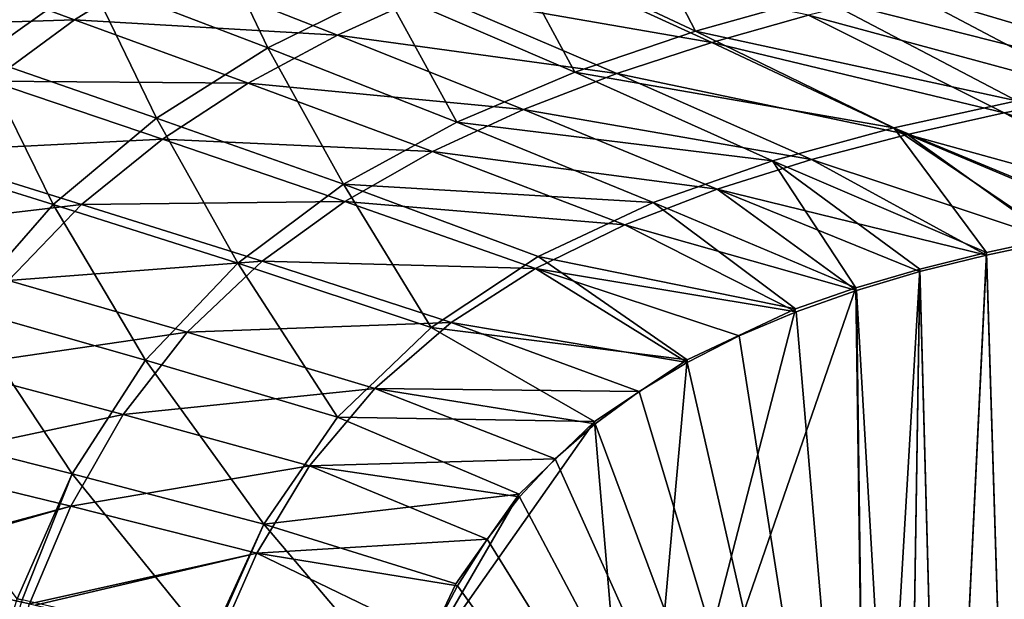
# Model space of a CAD drawing. Units: millimetres. Extents: x -10 to 1800, y -1050 to -240.
# Drawn here: x 261 to 359, y -545 to -488 of the extents above; entities that cross this region are included whole.
import ezdxf

# ---------------------------------------------------------------- set-up
doc = ezdxf.new("R2010")
doc.units = ezdxf.units.MM
doc.header["$LTSCALE"] = 65.185185
for name, color, linetype in [('106', 7, 'CONTINUOUS'), ('148', 7, 'CONTINUOUS'), ('149', 7, 'CONTINUOUS'), ('3', 7, 'CONTINUOUS'), ('36', 7, 'CONTINUOUS'), ('37', 7, 'CONTINUOUS')]:
    doc.layers.add(name, color=color, linetype=linetype)

msp = doc.modelspace()

# ---------------------------------------------------------------- linework, layer by layer
at = {"layer": '106', "linetype": 'Continuous'}
for points in [[(364.01, -509.184, -450.414), (359.895, -598.977, -452.765), (357.144, -510.654, -450.453), (364.01, -509.184, -450.414)], [(357.144, -510.654, -450.453), (352.864, -598.923, -452.764), (350.528, -512.312, -450.496), (357.144, -510.654, -450.453)], [(359.895, -598.977, -452.765), (352.864, -598.923, -452.764), (357.144, -510.654, -450.453), (359.895, -598.977, -452.765)], [(350.528, -512.312, -450.496), (345.358, -599.985, -452.792), (344.182, -514.156, -450.544), (350.528, -512.312, -450.496)], [(349.17, -599.314, -452.774), (345.358, -599.985, -452.792), (350.528, -512.312, -450.496), (349.17, -599.314, -452.774)], [(352.864, -598.923, -452.764), (349.17, -599.314, -452.774), (350.528, -512.312, -450.496), (352.864, -598.923, -452.764)], [(345.358, -599.985, -452.792), (322.433, -577.056, -452.191), (344.182, -514.156, -450.544), (345.358, -599.985, -452.792)], [(344.182, -514.156, -450.544), (322.433, -577.056, -452.191), (338.198, -516.254, -450.599), (344.182, -514.156, -450.544)], [(338.198, -516.254, -450.599), (322.433, -577.056, -452.191), (327.438, -521.3, -450.731), (338.198, -516.254, -450.599)], [(327.438, -521.3, -450.731), (322.433, -577.056, -452.191), (318.261, -527.438, -450.892), (327.438, -521.3, -450.731)], [(322.433, -577.056, -452.191), (299.47, -554.164, -451.592), (318.261, -527.438, -450.892), (322.433, -577.056, -452.191)], [(318.261, -527.438, -450.892), (299.47, -554.164, -451.592), (310.755, -534.65, -451.081), (318.261, -527.438, -450.892)], [(310.755, -534.65, -451.081), (299.47, -554.164, -451.592), (304.493, -543.556, -451.314), (310.755, -534.65, -451.081)]]:
    msp.add_3dface(points, dxfattribs=at)
at = {"layer": '148', "linetype": 'Continuous'}
msp.add_3dface([(261.469, -545.136, -442.572), (255.539, -563.262, -442.408), (260.954, -545.02, -442.365), (261.469, -545.136, -442.572)], dxfattribs=at)
at = {"layer": '149', "linetype": 'Continuous'}
for points in [[(309.283, -479.758, -434.293), (321.463, -475.573, -434.522), (328.278, -488.691, -442.378), (309.283, -479.758, -434.293)], [(328.278, -488.691, -442.378), (321.463, -475.573, -434.522), (340.475, -485.26, -442.503), (328.278, -488.691, -442.378)], [(257.336, -491.29, -422.59), (251.754, -477.326, -409.32), (268.132, -483.589, -422.885), (257.336, -491.29, -422.59)], [(268.132, -483.589, -422.885), (279.48, -477.072, -423.214), (285.839, -490.37, -433.86), (268.132, -483.589, -422.885)], [(285.839, -490.37, -433.86), (279.48, -477.072, -423.214), (297.394, -484.627, -434.066), (285.839, -490.37, -433.86)], [(297.394, -484.627, -434.066), (309.283, -479.758, -434.293), (316.294, -492.773, -442.264), (297.394, -484.627, -434.066)], [(316.294, -492.773, -442.264), (309.283, -479.758, -434.293), (328.278, -488.691, -442.378), (316.294, -492.773, -442.264)], [(384.868, -491.565, -447.876), (352.853, -482.337, -442.631), (365.39, -479.841, -442.763), (384.868, -491.565, -447.876)], [(372.461, -493.4, -447.83), (340.475, -485.26, -442.503), (352.853, -482.337, -442.631), (372.461, -493.4, -447.83)], [(384.868, -491.565, -447.876), (372.461, -493.4, -447.83), (352.853, -482.337, -442.631), (384.868, -491.565, -447.876)], [(257.336, -491.29, -422.59), (268.132, -483.589, -422.885), (274.787, -497.324, -433.691), (257.336, -491.29, -422.59)], [(274.787, -497.324, -433.691), (268.132, -483.589, -422.885), (285.839, -490.37, -433.86), (274.787, -497.324, -433.691)], [(285.839, -490.37, -433.86), (297.394, -484.627, -434.066), (304.578, -497.72, -442.175), (285.839, -490.37, -433.86)], [(304.578, -497.72, -442.175), (297.394, -484.627, -434.066), (316.294, -492.773, -442.264), (304.578, -497.72, -442.175)], [(360.148, -495.61, -447.793), (328.278, -488.691, -442.378), (340.475, -485.26, -442.503), (360.148, -495.61, -447.793)], [(372.461, -493.4, -447.83), (360.148, -495.61, -447.793), (340.475, -485.26, -442.503), (372.461, -493.4, -447.83)], [(347.946, -498.281, -447.764), (316.294, -492.773, -442.264), (328.278, -488.691, -442.378), (347.946, -498.281, -447.764)], [(360.148, -495.61, -447.793), (347.946, -498.281, -447.764), (328.278, -488.691, -442.378), (360.148, -495.61, -447.793)], [(274.787, -497.324, -433.691), (285.839, -490.37, -433.86), (293.326, -503.897, -442.124), (274.787, -497.324, -433.691)], [(293.326, -503.897, -442.124), (285.839, -490.37, -433.86), (304.578, -497.72, -442.175), (293.326, -503.897, -442.124)], [(247.333, -500.557, -422.346), (257.336, -491.29, -422.59), (264.521, -505.897, -433.573), (247.333, -500.557, -422.346)], [(264.521, -505.897, -433.573), (257.336, -491.29, -422.59), (274.787, -497.324, -433.691), (264.521, -505.897, -433.573)], [(335.892, -501.566, -447.752), (304.578, -497.72, -442.175), (316.294, -492.773, -442.264), (335.892, -501.566, -447.752)], [(347.946, -498.281, -447.764), (335.892, -501.566, -447.752), (316.294, -492.773, -442.264), (347.946, -498.281, -447.764)], [(360.148, -495.61, -447.793), (371.156, -507.909, -450.381), (347.946, -498.281, -447.764), (360.148, -495.61, -447.793)], [(264.521, -505.897, -433.573), (274.787, -497.324, -433.691), (282.855, -511.734, -442.123), (264.521, -505.897, -433.573)], [(282.855, -511.734, -442.123), (274.787, -497.324, -433.691), (293.326, -503.897, -442.124), (282.855, -511.734, -442.123)], [(324.054, -505.697, -447.764), (293.326, -503.897, -442.124), (304.578, -497.72, -442.175), (324.054, -505.697, -447.764)], [(335.892, -501.566, -447.752), (324.054, -505.697, -447.764), (304.578, -497.72, -442.175), (335.892, -501.566, -447.752)], [(347.946, -498.281, -447.764), (357.144, -510.654, -450.453), (335.892, -501.566, -447.752), (347.946, -498.281, -447.764)], [(371.156, -507.909, -450.381), (364.01, -509.184, -450.414), (347.946, -498.281, -447.764), (371.156, -507.909, -450.381)], [(364.01, -509.184, -450.414), (357.144, -510.654, -450.453), (347.946, -498.281, -447.764), (364.01, -509.184, -450.414)], [(255.531, -516.189, -433.504), (247.333, -500.557, -422.346), (264.521, -505.897, -433.573), (255.531, -516.189, -433.504)], [(335.892, -501.566, -447.752), (344.182, -514.156, -450.544), (324.054, -505.697, -447.764), (335.892, -501.566, -447.752)], [(357.144, -510.654, -450.453), (350.528, -512.312, -450.496), (335.892, -501.566, -447.752), (357.144, -510.654, -450.453)], [(350.528, -512.312, -450.496), (344.182, -514.156, -450.544), (335.892, -501.566, -447.752), (350.528, -512.312, -450.496)], [(302.025, -518.111, -447.908), (282.855, -511.734, -442.123), (293.326, -503.897, -442.124), (302.025, -518.111, -447.908)], [(324.054, -505.697, -447.764), (312.649, -511.06, -447.812), (293.326, -503.897, -442.124), (324.054, -505.697, -447.764)], [(312.649, -511.06, -447.812), (302.025, -518.111, -447.908), (293.326, -503.897, -442.124), (312.649, -511.06, -447.812)], [(255.531, -516.189, -433.504), (264.521, -505.897, -433.573), (273.7, -521.352, -442.169), (255.531, -516.189, -433.504)], [(273.7, -521.352, -442.169), (264.521, -505.897, -433.573), (282.855, -511.734, -442.123), (273.7, -521.352, -442.169)], [(324.054, -505.697, -447.764), (338.198, -516.254, -450.599), (312.649, -511.06, -447.812), (324.054, -505.697, -447.764)], [(344.182, -514.156, -450.544), (338.198, -516.254, -450.599), (324.054, -505.697, -447.764), (344.182, -514.156, -450.544)], [(292.755, -526.998, -448.052), (273.7, -521.352, -442.169), (282.855, -511.734, -442.123), (292.755, -526.998, -448.052)], [(302.025, -518.111, -447.908), (292.755, -526.998, -448.052), (282.855, -511.734, -442.123), (302.025, -518.111, -447.908)], [(312.649, -511.06, -447.812), (327.438, -521.3, -450.731), (302.025, -518.111, -447.908), (312.649, -511.06, -447.812)], [(338.198, -516.254, -450.599), (327.438, -521.3, -450.731), (312.649, -511.06, -447.812), (338.198, -516.254, -450.599)], [(248.322, -528.067, -433.471), (255.531, -516.189, -433.504), (266.405, -532.634, -442.254), (248.322, -528.067, -433.471)], [(266.405, -532.634, -442.254), (255.531, -516.189, -433.504), (273.7, -521.352, -442.169), (266.405, -532.634, -442.254)], [(302.025, -518.111, -447.908), (318.261, -527.438, -450.892), (292.755, -526.998, -448.052), (302.025, -518.111, -447.908)], [(327.438, -521.3, -450.731), (318.261, -527.438, -450.892), (302.025, -518.111, -447.908), (327.438, -521.3, -450.731)], [(285.421, -537.627, -448.238), (266.405, -532.634, -442.254), (273.7, -521.352, -442.169), (285.421, -537.627, -448.238)], [(292.755, -526.998, -448.052), (285.421, -537.627, -448.238), (273.7, -521.352, -442.169), (292.755, -526.998, -448.052)], [(292.755, -526.998, -448.052), (310.755, -534.65, -451.081), (285.421, -537.627, -448.238), (292.755, -526.998, -448.052)], [(318.261, -527.438, -450.892), (310.755, -534.65, -451.081), (292.755, -526.998, -448.052), (318.261, -527.438, -450.892)], [(260.954, -545.02, -442.365), (248.322, -528.067, -433.471), (266.405, -532.634, -442.254), (260.954, -545.02, -442.365)], [(261.469, -545.136, -442.572), (260.954, -545.02, -442.365), (266.405, -532.634, -442.254), (261.469, -545.136, -442.572)], [(280.009, -549.422, -448.453), (261.469, -545.136, -442.572), (266.405, -532.634, -442.254), (280.009, -549.422, -448.453)], [(285.421, -537.627, -448.238), (280.009, -549.422, -448.453), (266.405, -532.634, -442.254), (285.421, -537.627, -448.238)], [(310.755, -534.65, -451.081), (304.493, -543.556, -451.314), (285.421, -537.627, -448.238), (310.755, -534.65, -451.081)], [(280.167, -549.46, -448.49), (280.009, -549.422, -448.453), (285.421, -537.627, -448.238), (280.167, -549.46, -448.49)], [(299.47, -554.164, -451.592), (280.167, -549.46, -448.49), (285.421, -537.627, -448.238), (299.47, -554.164, -451.592)], [(304.493, -543.556, -451.314), (299.47, -554.164, -451.592), (285.421, -537.627, -448.238), (304.493, -543.556, -451.314)]]:
    msp.add_3dface(points, dxfattribs=at)
at = {"layer": '3', "linetype": 'Continuous'}
for points in [[(364.004, -509.47, -446.32), (357.127, -510.917, -446.358), (359.895, -599.084, -448.667), (364.004, -509.47, -446.32)], [(357.127, -510.917, -446.358), (350.535, -512.557, -446.401), (352.864, -599.03, -448.665), (357.127, -510.917, -446.358)], [(359.895, -599.084, -448.667), (357.127, -510.917, -446.358), (352.864, -599.03, -448.665), (359.895, -599.084, -448.667)], [(350.535, -512.557, -446.401), (344.252, -514.447, -446.45), (349.17, -599.422, -448.676), (350.535, -512.557, -446.401)], [(352.864, -599.03, -448.665), (350.535, -512.557, -446.401), (349.17, -599.422, -448.676), (352.864, -599.03, -448.665)], [(344.252, -514.447, -446.45), (338.248, -516.562, -446.506), (345.358, -600.092, -448.693), (344.252, -514.447, -446.45)], [(349.17, -599.422, -448.676), (344.252, -514.447, -446.45), (345.358, -600.092, -448.693), (349.17, -599.422, -448.676)], [(338.248, -516.562, -446.506), (332.613, -518.929, -446.568), (345.358, -600.092, -448.693), (338.248, -516.562, -446.506)], [(332.613, -518.929, -446.568), (327.431, -521.569, -446.637), (345.358, -600.092, -448.693), (332.613, -518.929, -446.568)], [(327.431, -521.569, -446.637), (322.666, -524.467, -446.713), (345.358, -600.092, -448.693), (327.431, -521.569, -446.637)], [(322.666, -524.467, -446.713), (318.302, -527.659, -446.796), (345.358, -600.092, -448.693), (322.666, -524.467, -446.713)], [(318.302, -527.659, -446.796), (314.353, -531.145, -446.888), (345.358, -600.092, -448.693), (318.302, -527.659, -446.796)], [(314.353, -531.145, -446.888), (310.818, -534.915, -446.986), (345.358, -600.092, -448.693), (314.353, -531.145, -446.888)], [(310.818, -534.915, -446.986), (307.596, -539.096, -447.096), (345.358, -600.092, -448.693), (310.818, -534.915, -446.986)], [(307.596, -539.096, -447.096), (304.637, -543.75, -447.218), (345.358, -600.092, -448.693), (307.596, -539.096, -447.096)], [(304.637, -543.75, -447.218), (301.975, -548.834, -447.351), (345.358, -600.092, -448.693), (304.637, -543.75, -447.218)]]:
    msp.add_3dface(points, dxfattribs=at)
at = {"layer": '36', "linetype": 'Continuous'}
msp.add_3dface([(245.47, -541.817, -430.353), (257.73, -559.892, -438.584), (262.189, -545.527, -438.525), (245.47, -541.817, -430.353)], dxfattribs=at)
at = {"layer": '37', "linetype": 'Continuous'}
for points in [[(311.196, -481.247, -430.751), (301.854, -484.936, -430.578), (329.89, -489.824, -438.569), (311.196, -481.247, -430.751)], [(339.464, -487.116, -438.659), (311.196, -481.247, -430.751), (329.89, -489.824, -438.569), (339.464, -487.116, -438.659)], [(250.737, -481.693, -406.293), (242.727, -488.344, -405.969), (266.641, -487.571, -419.553), (250.737, -481.693, -406.293)], [(275.294, -482.212, -419.804), (250.737, -481.693, -406.293), (266.641, -487.571, -419.553), (275.294, -482.212, -419.804)], [(275.294, -482.212, -419.804), (266.641, -487.571, -419.553), (292.734, -489.106, -430.412), (275.294, -482.212, -419.804)], [(301.854, -484.936, -430.578), (275.294, -482.212, -419.804), (292.734, -489.106, -430.412), (301.854, -484.936, -430.578)], [(378.311, -493.404, -443.832), (358.962, -482.612, -438.846), (349.16, -484.729, -438.752), (378.311, -493.404, -443.832)], [(301.854, -484.936, -430.578), (292.734, -489.106, -430.412), (320.46, -492.915, -438.484), (301.854, -484.936, -430.578)], [(329.89, -489.824, -438.569), (301.854, -484.936, -430.578), (320.46, -492.915, -438.484), (329.89, -489.824, -438.569)], [(368.569, -494.992, -443.804), (349.16, -484.729, -438.752), (339.464, -487.116, -438.659), (368.569, -494.992, -443.804)], [(368.569, -494.992, -443.804), (378.311, -493.404, -443.832), (349.16, -484.729, -438.752), (368.569, -494.992, -443.804)], [(358.889, -496.819, -443.782), (339.464, -487.116, -438.659), (329.89, -489.824, -438.569), (358.889, -496.819, -443.782)], [(358.889, -496.819, -443.782), (368.569, -494.992, -443.804), (339.464, -487.116, -438.659), (358.889, -496.819, -443.782)], [(266.641, -487.571, -419.553), (242.727, -488.344, -405.969), (258.359, -493.675, -419.318), (266.641, -487.571, -419.553)], [(266.641, -487.571, -419.553), (258.359, -493.675, -419.318), (283.877, -493.876, -430.257), (266.641, -487.571, -419.553)], [(292.734, -489.106, -430.412), (266.641, -487.571, -419.553), (283.877, -493.876, -430.257), (292.734, -489.106, -430.412)], [(292.734, -489.106, -430.412), (283.877, -493.876, -430.257), (311.207, -496.477, -438.409), (292.734, -489.106, -430.412)], [(320.46, -492.915, -438.484), (292.734, -489.106, -430.412), (311.207, -496.477, -438.409), (320.46, -492.915, -438.484)], [(349.287, -498.94, -443.765), (329.89, -489.824, -438.569), (320.46, -492.915, -438.484), (349.287, -498.94, -443.765)], [(349.287, -498.94, -443.765), (358.889, -496.819, -443.782), (329.89, -489.824, -438.569), (349.287, -498.94, -443.765)], [(339.785, -501.425, -443.757), (320.46, -492.915, -438.484), (311.207, -496.477, -438.409), (339.785, -501.425, -443.757)], [(339.785, -501.425, -443.757), (349.287, -498.94, -443.765), (320.46, -492.915, -438.484), (339.785, -501.425, -443.757)], [(258.359, -493.675, -419.318), (250.585, -500.685, -419.11), (275.365, -499.413, -430.122), (258.359, -493.675, -419.318)], [(283.877, -493.876, -430.257), (258.359, -493.675, -419.318), (275.365, -499.413, -430.122), (283.877, -493.876, -430.257)], [(283.877, -493.876, -430.257), (275.365, -499.413, -430.122), (302.182, -500.643, -438.348), (283.877, -493.876, -430.257)], [(311.207, -496.477, -438.409), (283.877, -493.876, -430.257), (302.182, -500.643, -438.348), (311.207, -496.477, -438.409)], [(358.889, -496.819, -443.782), (386.171, -506.01, -446.229), (368.569, -494.992, -443.804), (358.889, -496.819, -443.782)], [(330.422, -504.368, -443.76), (311.207, -496.477, -438.409), (302.182, -500.643, -438.348), (330.422, -504.368, -443.76)], [(330.422, -504.368, -443.76), (339.785, -501.425, -443.757), (311.207, -496.477, -438.409), (330.422, -504.368, -443.76)], [(349.287, -498.94, -443.765), (378.524, -507.022, -446.256), (358.889, -496.819, -443.782), (349.287, -498.94, -443.765)], [(378.524, -507.022, -446.256), (386.171, -506.01, -446.229), (358.889, -496.819, -443.782), (378.524, -507.022, -446.256)], [(339.785, -501.425, -443.757), (364.004, -509.47, -446.32), (349.287, -498.94, -443.765), (339.785, -501.425, -443.757)], [(364.004, -509.47, -446.32), (371.131, -508.163, -446.286), (349.287, -498.94, -443.765), (364.004, -509.47, -446.32)], [(371.131, -508.163, -446.286), (378.524, -507.022, -446.256), (349.287, -498.94, -443.765), (371.131, -508.163, -446.286)], [(275.365, -499.413, -430.122), (250.585, -500.685, -419.11), (267.353, -505.894, -430.012), (275.365, -499.413, -430.122)], [(275.365, -499.413, -430.122), (267.353, -505.894, -430.012), (293.477, -505.596, -438.307), (275.365, -499.413, -430.122)], [(302.182, -500.643, -438.348), (275.365, -499.413, -430.122), (293.477, -505.596, -438.307), (302.182, -500.643, -438.348)], [(250.585, -500.685, -419.11), (243.547, -508.718, -418.933), (267.353, -505.894, -430.012), (250.585, -500.685, -419.11)], [(321.256, -507.916, -443.778), (302.182, -500.643, -438.348), (293.477, -505.596, -438.307), (321.256, -507.916, -443.778)], [(321.256, -507.916, -443.778), (330.422, -504.368, -443.76), (302.182, -500.643, -438.348), (321.256, -507.916, -443.778)], [(330.422, -504.368, -443.76), (357.127, -510.917, -446.358), (339.785, -501.425, -443.757), (330.422, -504.368, -443.76)], [(357.127, -510.917, -446.358), (364.004, -509.47, -446.32), (339.785, -501.425, -443.757), (357.127, -510.917, -446.358)], [(321.256, -507.916, -443.778), (344.252, -514.447, -446.45), (330.422, -504.368, -443.76), (321.256, -507.916, -443.778)], [(344.252, -514.447, -446.45), (350.535, -512.557, -446.401), (330.422, -504.368, -443.76), (344.252, -514.447, -446.45)], [(350.535, -512.557, -446.401), (357.127, -510.917, -446.358), (330.422, -504.368, -443.76), (350.535, -512.557, -446.401)], [(267.353, -505.894, -430.012), (243.547, -508.718, -418.933), (260.099, -513.447, -429.934), (267.353, -505.894, -430.012)], [(267.353, -505.894, -430.012), (260.099, -513.447, -429.934), (285.268, -511.527, -438.292), (267.353, -505.894, -430.012)], [(293.477, -505.596, -438.307), (267.353, -505.894, -430.012), (285.268, -511.527, -438.292), (293.477, -505.596, -438.307)], [(312.389, -512.266, -443.817), (293.477, -505.596, -438.307), (285.268, -511.527, -438.292), (312.389, -512.266, -443.817)], [(312.389, -512.266, -443.817), (321.256, -507.916, -443.778), (293.477, -505.596, -438.307), (312.389, -512.266, -443.817)], [(312.389, -512.266, -443.817), (338.248, -516.562, -446.506), (321.256, -507.916, -443.778), (312.389, -512.266, -443.817)], [(338.248, -516.562, -446.506), (344.252, -514.447, -446.45), (321.256, -507.916, -443.778), (338.248, -516.562, -446.506)], [(285.268, -511.527, -438.292), (260.099, -513.447, -429.934), (277.839, -518.576, -438.308), (285.268, -511.527, -438.292)], [(304.015, -517.625, -443.883), (285.268, -511.527, -438.292), (277.839, -518.576, -438.308), (304.015, -517.625, -443.883)], [(304.015, -517.625, -443.883), (312.389, -512.266, -443.817), (285.268, -511.527, -438.292), (304.015, -517.625, -443.883)], [(304.015, -517.625, -443.883), (327.431, -521.569, -446.637), (312.389, -512.266, -443.817), (304.015, -517.625, -443.883)], [(327.431, -521.569, -446.637), (332.613, -518.929, -446.568), (312.389, -512.266, -443.817), (327.431, -521.569, -446.637)], [(332.613, -518.929, -446.568), (338.248, -516.562, -446.506), (312.389, -512.266, -443.817), (332.613, -518.929, -446.568)], [(260.099, -513.447, -429.934), (253.861, -522.075, -429.888), (277.839, -518.576, -438.308), (260.099, -513.447, -429.934)], [(296.443, -524.145, -443.979), (304.015, -517.625, -443.883), (277.839, -518.576, -438.308), (296.443, -524.145, -443.979)], [(296.443, -524.145, -443.979), (322.666, -524.467, -446.713), (304.015, -517.625, -443.883), (296.443, -524.145, -443.979)], [(322.666, -524.467, -446.713), (327.431, -521.569, -446.637), (304.015, -517.625, -443.883), (322.666, -524.467, -446.713)], [(277.839, -518.576, -438.308), (253.861, -522.075, -429.888), (271.473, -526.751, -438.356), (277.839, -518.576, -438.308)], [(296.443, -524.145, -443.979), (277.839, -518.576, -438.308), (271.473, -526.751, -438.356), (296.443, -524.145, -443.979)], [(253.861, -522.075, -429.888), (248.735, -531.578, -429.871), (271.473, -526.751, -438.356), (253.861, -522.075, -429.888)], [(289.982, -531.839, -444.107), (296.443, -524.145, -443.979), (271.473, -526.751, -438.356), (289.982, -531.839, -444.107)], [(289.982, -531.839, -444.107), (314.353, -531.145, -446.888), (296.443, -524.145, -443.979), (289.982, -531.839, -444.107)], [(314.353, -531.145, -446.888), (318.302, -527.659, -446.796), (296.443, -524.145, -443.979), (314.353, -531.145, -446.888)], [(318.302, -527.659, -446.796), (322.666, -524.467, -446.713), (296.443, -524.145, -443.979), (318.302, -527.659, -446.796)], [(271.473, -526.751, -438.356), (248.735, -531.578, -429.871), (266.282, -535.845, -438.431), (271.473, -526.751, -438.356)], [(289.982, -531.839, -444.107), (271.473, -526.751, -438.356), (266.282, -535.845, -438.431), (289.982, -531.839, -444.107)], [(310.818, -534.915, -446.986), (314.353, -531.145, -446.888), (289.982, -531.839, -444.107), (310.818, -534.915, -446.986)], [(248.735, -531.578, -429.871), (244.651, -541.637, -429.873), (266.282, -535.845, -438.431), (248.735, -531.578, -429.871)], [(284.754, -540.495, -444.262), (289.982, -531.839, -444.107), (266.282, -535.845, -438.431), (284.754, -540.495, -444.262)], [(284.754, -540.495, -444.262), (307.596, -539.096, -447.096), (289.982, -531.839, -444.107), (284.754, -540.495, -444.262)], [(307.596, -539.096, -447.096), (310.818, -534.915, -446.986), (289.982, -531.839, -444.107), (307.596, -539.096, -447.096)], [(244.651, -541.637, -429.873), (245.47, -541.817, -430.353), (266.282, -535.845, -438.431), (244.651, -541.637, -429.873)], [(245.47, -541.817, -430.353), (262.189, -545.527, -438.525), (266.282, -535.845, -438.431), (245.47, -541.817, -430.353)], [(262.189, -545.527, -438.525), (284.754, -540.495, -444.262), (266.282, -535.845, -438.431), (262.189, -545.527, -438.525)], [(304.637, -543.75, -447.218), (307.596, -539.096, -447.096), (284.754, -540.495, -444.262), (304.637, -543.75, -447.218)], [(262.189, -545.527, -438.525), (262.739, -545.65, -438.745), (284.754, -540.495, -444.262), (262.189, -545.527, -438.525)], [(262.739, -545.65, -438.745), (280.681, -549.767, -444.434), (284.754, -540.495, -444.262), (262.739, -545.65, -438.745)], [(280.681, -549.767, -444.434), (301.975, -548.834, -447.351), (284.754, -540.495, -444.262), (280.681, -549.767, -444.434)], [(301.975, -548.834, -447.351), (304.637, -543.75, -447.218), (284.754, -540.495, -444.262), (301.975, -548.834, -447.351)]]:
    msp.add_3dface(points, dxfattribs=at)

doc.saveas('drawing.dxf')
